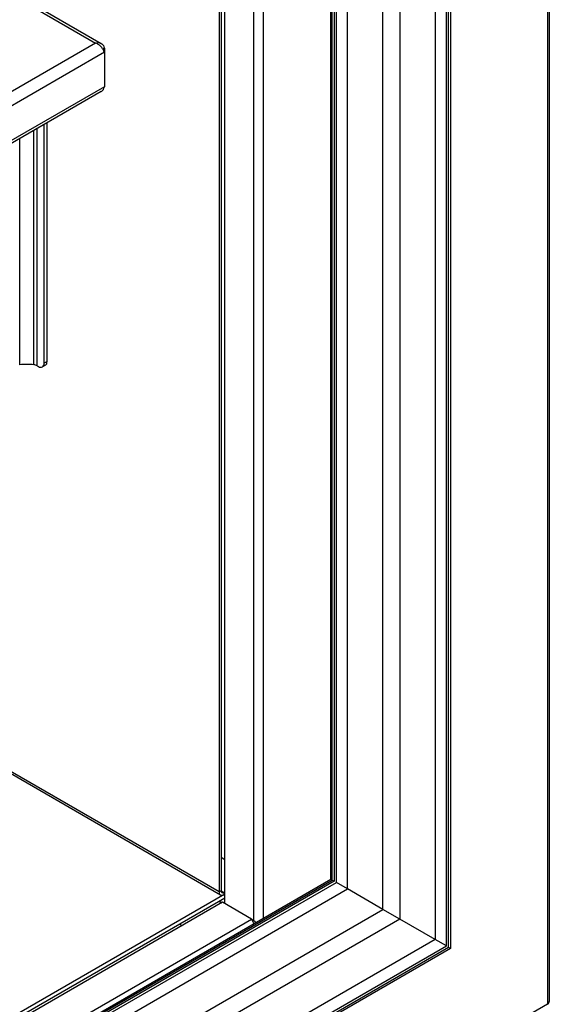
# Model space of a CAD drawing. Units: millimetres. Extents: x 2543 to 10344, y 1269 to 6779.
# Drawn here: x 9908 to 10041, y 3056 to 3302 of the extents above; entities that cross this region are included whole.
import ezdxf

# ---------------------------------------------------------------- set-up
doc = ezdxf.new("R2010")
doc.units = ezdxf.units.MM

msp = doc.modelspace()

# ---------------------------------------------------------------- linework, layer by layer
at = {"color": 7, "linetype": 'Continuous', "lineweight": 25}
for p, q in [((10040.64, 3723.61), (10040.64, 3055.59)), ((10041.13, 3724.3), (10041.13, 3056.29)), ((10015.32, 3070.21), (10015.32, 3680.99)), ((10015.89, 3069.89), (10015.89, 3681.31)), ((10016.38, 3681.6), (10016.38, 3069.6)), ((10012.49, 3679.35), (10012.49, 3071.85)), ((10003.65, 3674.25), (10003.65, 3076.95)), ((9999.41, 3079.4), (9999.41, 3671.8)), ((9990.57, 3084.5), (9990.57, 3666.7)), ((9986.33, 3086.95), (9986.33, 3664.25)), ((9986.68, 3086.74), (9986.68, 3664.45)), ((9987.18, 3664.74), (9987.18, 3086.46)), ((9987.75, 3086.13), (9987.75, 3665.07)), ((9958.33, 3648.09), (9958.33, 3083.76)), ((9958.83, 3648.37), (9958.83, 3084.05)), ((9959.75, 3080.84), (9959.75, 3648.9)), ((9755.38, 3396.57), (9928.79, 3296.47)), ((9929.58, 3295.27), (9929.18, 3295.04)), ((9929.58, 3295.27), (9929.58, 3294.23)), ((9929.58, 3294.23), (9929.58, 3285.58)), ((9928.77, 3284.37), (9739.2, 3174.93)), ((9914.49, 3216.28), (9914.49, 3276.13)), ((9915.2, 3216.69), (9915.2, 3276.54)), ((9915.2, 3216.69), (9914.49, 3216.28)), ((9912.73, 3215.67), (9913.08, 3215.46)), ((9914.79, 3215.77), (9914.08, 3215.36)), ((9958.69, 3082.98), (9769.3, 3192.31)), ((9958.83, 3092.45), (9959.75, 3091.92)), ((9739.2, 2944.28), (9986.33, 3086.95)), ((9739.2, 2943.87), (9986.68, 3086.74)), ((9987.18, 3086.46), (9739.2, 2943.3)), ((9739.2, 2942.65), (9987.75, 3086.13)), ((9986.68, 3086.74), (9987.18, 3086.46)), ((9990.57, 3084.5), (9987.75, 3086.13)), ((9739.2, 2939.38), (9990.57, 3084.5)), ((9959.75, 3083.19), (9739.2, 2955.87)), ((9958.83, 3084.05), (9958.33, 3083.76)), ((9959.75, 3083.76), (9959.54, 3083.64)), ((9959.54, 3083.64), (9959.54, 3083.07)), ((9959.75, 3083.19), (9959.54, 3083.07)), ((9999.41, 3079.4), (9990.57, 3084.5)), ((9959.75, 3082.21), (9739.2, 2954.89)), ((9959.2, 3081.16), (9739.2, 2954.15)), ((9958.33, 3081.39), (9958.97, 3081.02)), ((9966.49, 3076.95), (9959.2, 3081.16)), ((9739.2, 2929.18), (9999.41, 3079.4)), ((10003.65, 3076.95), (9999.41, 3079.4)), ((10003.65, 3076.95), (9739.2, 2924.28)), ((9948.43, 3075.67), (9949.07, 3075.31)), ((9967.03, 3076.64), (9966.49, 3076.95)), ((9967.03, 3076.64), (9966.77, 3076.49)), ((10012.49, 3071.85), (10003.65, 3076.95)), ((10012.49, 3071.85), (9739.2, 2914.07)), ((10015.32, 3070.21), (10012.49, 3071.85)), ((9739.2, 2910.81), (10015.32, 3070.21)), ((9739.2, 2910.16), (10015.89, 3069.89)), ((10016.38, 3069.6), (9739.2, 2909.58)), ((10015.89, 3069.89), (10016.38, 3069.6)), ((10040.64, 3055.59), (9714.94, 2867.58))]:
    msp.add_line(p, q, dxfattribs=at)
at = {"color": 8, "linetype": 'Continuous', "lineweight": 25}
for p, q in [((9967.03, 3076.64), (9967.03, 3653.11)), ((9969.44, 3077.2), (9969.44, 3654.5)), ((9754.74, 3396.2), (9927.36, 3296.55)), ((9927.36, 3296.55), (9739.2, 3187.92)), ((9929.58, 3294.23), (9739.2, 3184.33)), ((9929.58, 3285.58), (9739.2, 3175.67)), ((9911.92, 3215.91), (9911.92, 3274.64)), ((9912.73, 3215.67), (9912.73, 3275.11)), ((9908.35, 3215.89), (9908.35, 3272.58)), ((9958.33, 3083.76), (9769.8, 3192.6)), ((9958.83, 3084.05), (9959.54, 3083.64)), ((9959.04, 3081.06), (9958.4, 3081.43)), ((9739.2, 2945.74), (9966.49, 3076.95))]:
    msp.add_line(p, q, dxfattribs=at)
at = {"color": 7, "linetype": 'Continuous', "lineweight": 25}
for centre, radius, start, end in [((9910.21, 3198.78), 17.21, 84.2956, 96.2007), ((9911.75, 3213.88), 2.03, 61.401, 85.2435), ((9913.63, 3216.14), 0.873, 230.7968, 9.2184), ((9914.22, 3216.58), 0.986, 305.0141, 6.3004), ((10037.48, 3175.18), 101.98, 239.9005, 240.1291), ((9959.07, 3083.64), 0.742, 170.7836, 309.2021), ((9959.26, 3083.98), 0.437, 170.7859, 309.1974)]:
    msp.add_arc(centre, radius, start, end, dxfattribs=at)
for points, knots in [([(9927.36, 3296.55), (9927.59, 3296.6), (9928.05, 3296.71), (9928.68, 3296.57), (9929.18, 3296.21), (9929.46, 3295.73), (9929.55, 3295.39), (9929.58, 3295.27)], [0, 0, 0, 0, 0.222354, 0.444714, 0.667096, 0.889439, 1, 1, 1, 1]), ([(9929.58, 3294.23), (9929.51, 3294.42), (9929.37, 3294.81), (9928.94, 3295.44), (9928.38, 3296.01), (9927.82, 3296.37), (9927.48, 3296.51), (9927.36, 3296.55)], [0, 0, 0, 0, 0.222355, 0.444727, 0.667082, 0.889453, 1, 1, 1, 1]), ([(9928.75, 3284.39), (9928.89, 3284.47), (9929.2, 3284.67), (9929.46, 3285.12), (9929.55, 3285.47), (9929.58, 3285.58)], [0, 0, 0, 0, 0.34189, 0.788594, 1, 1, 1, 1]), ([(9967.03, 3075.76), (9966.98, 3075.96), (9966.87, 3076.36), (9966.65, 3076.74), (9966.52, 3076.91), (9966.49, 3076.95)], [0, 0, 0, 0, 0.410582, 0.832347, 1, 1, 1, 1]), ([(9967.03, 3076.64), (9967.17, 3076.49), (9967.35, 3076.3), (9967.41, 3076.08), (9967.42, 3076.03)], [0, 0, 0, 0, 0.775526, 1, 1, 1, 1]), ([(10040.64, 3055.59), (10040.78, 3055.7), (10041.06, 3055.91), (10041.11, 3056.18), (10041.13, 3056.32)], [0, 0, 0, 0, 0.499981, 1, 1, 1, 1])]:
    msp.add_open_spline(points, degree=3, knots=knots, dxfattribs=at)

doc.saveas('drawing.dxf')
